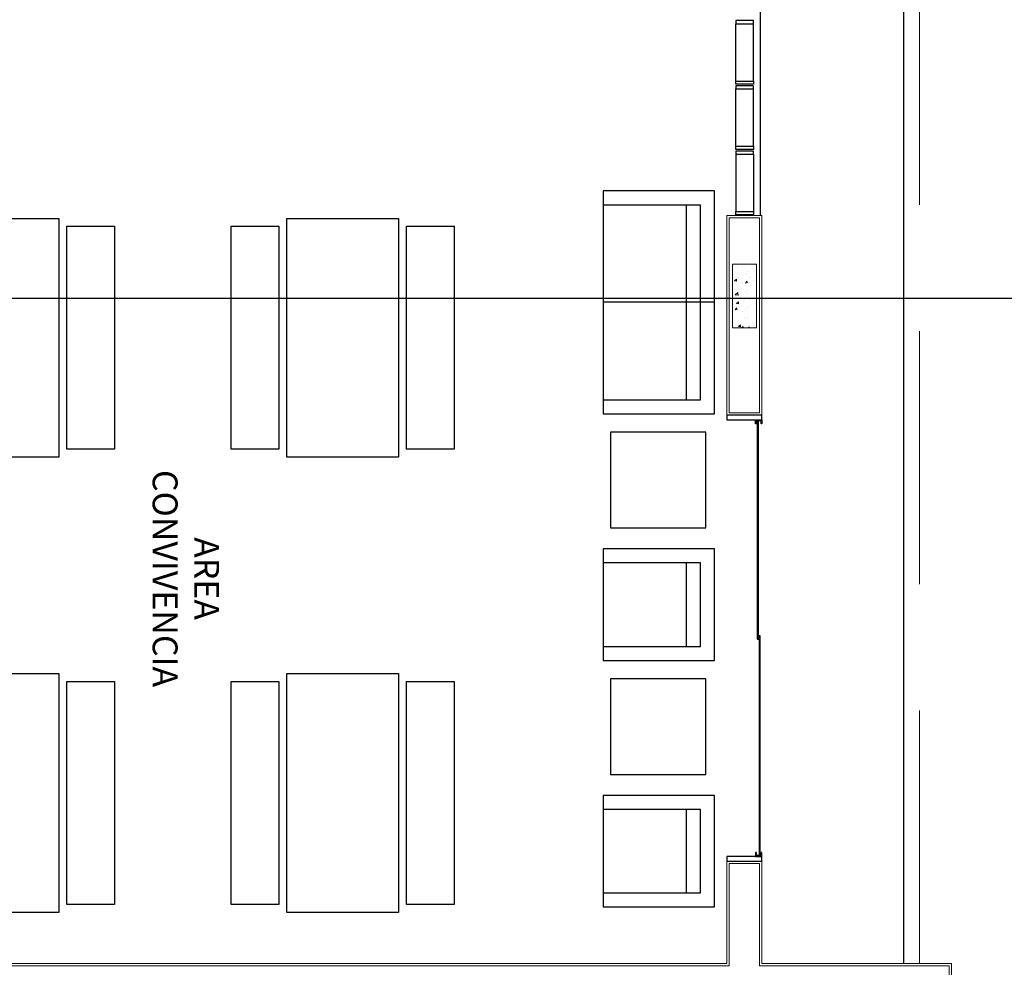
# Model space of a CAD drawing. Units: feet. Extents: x -114 to 616, y -96 to 478.
# Drawn here: x 335 to 341, y 196 to 202 of the extents above; entities that cross this region are included whole.
import ezdxf

# ---------------------------------------------------------------- set-up
doc = ezdxf.new("R2010")
doc.units = ezdxf.units.FT
doc.header["$LTSCALE"] = 0.25
doc.linetypes.add('CONTINUO', pattern=[0])
doc.linetypes.add('HIDDEN', pattern=[9.524999999999999, 6.35, -3.175])
doc.layers.get('0').update_dxf_attribs({"linetype": 'CONTINUOUS'})
for name, color, linetype in [('A-ALV-1-PL', 8, 'CONTINUOUS'), ('A-ALV-3', 251, 'CONTINUOUS'), ('A-BLOCO-1 CTA', 8, 'CONTINUOUS'), ('A-ESQ-2', 251, 'CONTINUOUS'), ('A-ESQ-3', 9, 'CONTINUOUS'), ('A-ESQ1', 8, 'CONTINUOUS'), ('G-03', 251, 'CONTINUOUS'), ('HAT02', 8, 'CONTINUOUS'), ('mobiliamovel', 8, 'CONTINUOUS'), ('MOBILIARIO', 8, 'CONTINUOUS'), ('PILAR', 8, 'CONTINUOUS'), ('PROJ', 251, 'HIDDEN'), ('VEGET', 8, 'CONTINUOUS')]:
    doc.layers.add(name, color=color, linetype=linetype)
doc.layers.add('A-TEXTO-R100CL', color=7, linetype='CONTINUOUS', lineweight=0)
doc.layers.get('0').off()
doc.styles.add('R 100 - esc50', font='romans.shx', dxfattribs={"height": 0.125})

# ---------------------------------------------------------------- blocks, each defined once
blk = doc.blocks.new('A$C06875C46')
at = {"layer": 'HAT02', "linetype": 'CONTINUO', "lineweight": 0}
h = blk.add_hatch(dxfattribs=at)
h.set_pattern_fill('AR-CONC', color=256, scale=0.02, style=0)
h.set_pattern_definition([(50, (0, 0), (0.1434520365201507, -0.01255042699651902), [0.015, -0.165]), (355, (0, 0), (-0.0277502667226, 0.1504384267400024), [0.012, -0.132]), (100.4514, (0.011954336, -0.001045868), (0.1157018763428043, 0.1378879084121907), [0.012748038, -0.1402284224]), (46.18420000000001, (0, 0.04), (0.2134482097251289, -0.03310380286580362), [0.0225, -0.2475]), (96.6356, (0.017787349, 0.0372413386), (0.1869325411097407, 0.1948235741800884), [0.0191220576, -0.2103426]), (351.1842, (0, 0.04), (0.1869323890267254, 0.1948237201850649), [0.018, -0.198]), (21, (0.02, 0.03), (0.1193814104236923, -0.08052377813306777), [0.015, -0.165]), (326.0000000000001, (0.02, 0.03), (0.04866306638431635, 0.1450300090093706), [0.012, -0.132]), (71.4514, (0.0299484466, 0.0232896788), (0.168044525716298, 0.06450609934199047), [0.012748038, -0.1402284224]), (37.50000000000001, (0, 0), (0.002431971063458134, 0.0665787707662623), [0, -0.1304, 0, -0.134, 0, -0.1325]), (7.499999999999999, (0, 0), (0.05261390748842972, 0.07888234237647206), [0, -0.0764, 0, -0.1274, 0, -0.0505]), (327.5, (-0.0446, 0), (0.1067644872344818, -0.00451097434687596), [0, -0.05, 0, -0.156, 0, -0.207]), (317.5, (-0.0646, 0), (0.1166372338684772, 0.02002099646646353), [0, -0.065, 0, -0.1036, 0, -0.147])])
h.paths.add_polyline_path([(2.404907718300819e-06, 0.15000138344476), (2.404907718300819e-06, 1.38342147693038e-06), (0.4000024049310013, 1.38342147693038e-06), (0.4000024049310013, 0.15000138344476)])
at = {"layer": 'PILAR', "lineweight": 0}
blk.add_lwpolyline([(2.404907718300819e-06, 0.15000138344476), (0.4000024049310014, 0.15000138344476), (0.4000024049310014, 1.38342147693038e-06), (2.404907718300819e-06, 1.38342147693038e-06)], close=True, dxfattribs=at)
blk = doc.blocks.new('florence knoll')
for p, q in [((0.7000000000000028, 0.6999999999999318), (0.1000000000000085, 0.6999999999999318)), ((0.1000000000000085, 0.6999999999999318), (0.1000000000000085, 0)), ((0.7000000000000028, 0), (0.7000000000000028, 0.6999999999999318)), ((0.700000000000017, 0.6000000000000227), (0.1000000000000085, 0.6000000000000227))]:
    blk.add_line(p, q)
blk.add_lwpolyline([(0, 0), (0.8000000000000114, 0), (0.8000000000000114, 0.7999999999999545), (0, 0.7999999999999545)], close=True)
blk = doc.blocks.new('A$C07AA43A9')
at = {"layer": 'A-BLOCO-1 CTA', "color": 8, "linetype": 'Continuous'}
for p, q in [((0.3799999855063106, 0.1100000395090319), (0.01999998550627424, 0.1100000395090319)), ((0.4299999855062742, 0.1100000395090319), (0.7899999855063106, 0.1100000395090319)), ((0.3799999855063105, 3.950870565427866e-08), (0.01999998550627422, 3.950870564040088e-08)), ((0.4299999855062743, 3.950870565427866e-08), (0.7899999855063106, 3.950870564040088e-08))]:
    blk.add_line(p, q, dxfattribs=at)
for points in [[(0.01999998550627424, 0.1100000395090319), (0.01999998550627422, 3.950870564040088e-08), (-1.449370758765939e-08, 3.950870564040088e-08), (-1.449370756745338e-08, 0.1100000395090319)], [(0.3799999855063106, 0.1100000395090319), (0.3799999855063105, 3.950870565427866e-08), (0.3999999855062923, 3.950870564040088e-08), (0.3999999855062924, 0.1100000395090319)], [(0.4299999855062742, 0.1100000395090319), (0.4299999855062743, 3.950870565427866e-08), (0.4099999855062925, 3.950870564040088e-08), (0.4099999855062924, 0.1100000395090319)], [(0.7899999855063106, 0.1100000395090319), (0.7899999855063106, 3.950870564040088e-08), (0.8099999855062924, 3.950870564040088e-08), (0.8099999855062924, 0.1100000395090319)]]:
    blk.add_lwpolyline(points, close=True, dxfattribs=at)
blk = doc.blocks.new('A$C6DEA12BA')
at = {"layer": 'A-ALV-1-PL', "color": 8}
blk.add_line((3.819650762001402, 11.60000066123712), (7.504029353076476, 11.60000066117891), dxfattribs=at)
at = {"layer": 'A-ALV-3', "color": 8, "linetype": 'CONTINUO', "lineweight": 0}
for p, q in [((12.19965076206427, 12.80000066136517), (12.19965076206427, 11.61000066130464)), ((12.19965076206427, 12.80000066136517), (12.41965076209453, 12.80000066136517)), ((12.40965076202701, 12.80000066136517), (12.20965076195716, 12.80000066142338)), ((12.21465076114691, 11.59500066129067), (12.2146507610305, 12.78500066135121)), ((12.2146507610305, 12.78500066135121), (12.40465076196415, 12.785000661293)), ((7.504029353076476, 11.39000066139079), (7.504029353076476, 11.61000066130464)), ((8.757300511570065, 11.61000066130464), (7.504029353076476, 11.61000066130464)), ((7.519029353090446, 11.40500066140476), (7.519029353148653, 11.59500066134888)), ((8.742300511614303, 11.59500066134888), (7.519029353148653, 11.59500066134888)), ((8.74230051167251, 11.40500066140476), (8.742300511614303, 11.59500066134888)), ((8.757300511628273, 11.39000066139079), (8.757300511570065, 11.61000066130464)), ((8.757300511570065, 11.40000066169114), (8.757300511628273, 11.60000066135353)), ((11.55730051155842, 11.39000066133258), (11.55730051161663, 11.61000066130464)), ((11.55730051161663, 11.61000066130464), (12.19965076206427, 11.61000066130464)), ((11.57230051157239, 11.40500066140476), (11.57230051168881, 11.59500066129067)), ((11.57230051168881, 11.59500066129067), (12.21465076120512, 11.59500066129067)), ((8.757300511628273, 11.39000066139079), (7.504029353076476, 11.39000066139079)), ((8.74230051167251, 11.40500066140476), (7.519029353090446, 11.40500066140476)), ((11.55730051155842, 11.39000066133258), (12.19965076194785, 11.39000066127437)), ((11.57230051157239, 11.40500066140476), (12.21465076120512, 11.40500066134655)), ((12.19965076194785, 11.39000066127437), (12.19965076200606, 4.410000661409413)), ((12.21465076207824, 4.395000661395443), (12.21465076114691, 11.40500066134655))]:
    blk.add_line(p, q, dxfattribs=at)
at = {"layer": 'A-BLOCO-1 CTA', "color": 8, "linetype": 'Continuous'}
for p, q in [((6.659650761968805, 11.556417952022), (6.299650761982775, 11.556417952022)), ((6.659650761968805, 11.44641795203597), (6.299650761982775, 11.44641795203597))]:
    blk.add_line(p, q, dxfattribs=at)
for points in [[(6.299650761982775, 11.44641795203597), (6.299650761982775, 11.556417952022), (6.279650761964149, 11.556417952022), (6.279650761964149, 11.44641795203597)], [(6.659650761968805, 11.44641795203597), (6.659650761968805, 11.556417952022), (6.679650761987432, 11.556417952022), (6.679650761987432, 11.44641795203597)]]:
    blk.add_lwpolyline(points, close=True, dxfattribs=at)
at = {"layer": 'A-ESQ-2', "color": 8}
for points in [[(10.16289950969625, 11.5880006613045), (8.792300511570147, 11.58800066130453), (8.792300511570147, 11.5800006613045), (10.16289950969625, 11.58000066130446)], [(11.52230051161678, 11.60000066130465), (10.14289950969672, 11.60000066130468), (10.14289950969672, 11.59200066130464), (11.52230051161678, 11.59200066130461)]]:
    blk.add_lwpolyline(points, close=True, dxfattribs=at)
at = {"layer": 'A-ESQ-3', "color": 8}
for points in [[(8.787300511570038, 11.61000066130464), (8.757300511570065, 11.61000066130464), (8.757300511570051, 11.39000066130461), (8.787300511570024, 11.39000066130461)], [(8.812300511570129, 11.57000066130468), (8.787300511570038, 11.57000066130468), (8.787300511570038, 11.61000066130464), (8.812300511570129, 11.61000066130464), (8.812300511570129, 11.60500066130453), (8.792300511570147, 11.60500066130453), (8.792300511570147, 11.57500066130478), (8.812300511570129, 11.57500066130478)], [(11.5023005116168, 11.57000066130468), (11.52730051161666, 11.57000066130468), (11.52730051161666, 11.61000066130464), (11.5023005116168, 11.61000066130464), (11.5023005116168, 11.60500066130453), (11.52230051161678, 11.60500066130453), (11.52230051161678, 11.57500066130478), (11.5023005116168, 11.57500066130478)], [(11.55730051161663, 11.61000066130464), (11.52730051161666, 11.61000066130464), (11.52730051161666, 11.39000066130461), (11.55730051161663, 11.39000066130461)]]:
    blk.add_lwpolyline(points, close=True, dxfattribs=at)
at = {"layer": 'mobiliamovel', "color": 8}
for p, q in [((8.048772265130538, 11.31256242267364), (7.348772265118896, 11.31256242267364)), ((7.348772265118896, 11.31256242267364), (7.348772265118896, 10.61256242266199)), ((8.048772265130538, 11.22506242265035), (7.436272265142179, 11.22506242265035)), ((7.436272265200387, 10.61256242266199), (7.436272265200387, 11.22506242265035)), ((8.661272265118896, 11.22506242265035), (8.048772265130538, 11.22506242265035)), ((8.661272265118896, 10.61256242266199), (8.661272265118896, 11.22506242265035)), ((8.048772265130538, 11.13756242268528), (7.436272265142179, 11.13756242268528)), ((8.661272265118896, 11.13756242268528), (8.048772265130538, 11.13756242268528)), ((7.348772265118896, 10.61256242266199), (8.048772265130538, 10.61256242266199))]:
    blk.add_line(p, q, dxfattribs=at)
for points in [[(8.048772265130538, 10.61256242266199), (8.748772265142179, 10.61256242266199), (8.748772265142179, 11.31256242267364), (8.048772265130538, 11.31256242267364)], [(8.97182946970861, 9.378283314661076), (7.571829469685326, 9.378283314661076), (7.571829469685326, 9.678283314707642), (8.97182946970861, 9.678283314707642)], [(11.82915082619002, 9.378283314661076), (10.42915082616673, 9.378283314661076), (10.42915082616673, 9.678283314707642), (11.82915082619002, 9.678283314707642)], [(9.021829469696968, 8.628283314661076), (7.521829469696968, 8.628283314661076), (7.521829469696968, 9.328283314672717), (9.021829469696968, 9.328283314672717)], [(11.87915082617837, 8.628283314661076), (10.37915082617837, 8.628283314661076), (10.37915082617837, 9.328283314672717), (11.87915082617837, 9.328283314672717)], [(8.97182946970861, 8.278283314684359), (7.571829469685326, 8.278283314684359), (7.571829469685326, 8.578283314672717), (8.97182946970861, 8.578283314672717)], [(11.82915082619002, 8.278283314684359), (10.42915082616673, 8.278283314684359), (10.42915082616673, 8.578283314672717), (11.82915082619002, 8.578283314672717)], [(8.97182946970861, 7.246507141935126), (7.571829469685326, 7.246507141935126), (7.571829469685326, 7.546507141981692), (8.97182946970861, 7.546507141981692)], [(11.82915082619002, 7.246507141935126), (10.42915082616673, 7.246507141935126), (10.42915082616673, 7.546507141981692), (11.82915082619002, 7.546507141981692)], [(9.021829469696968, 6.496507141935126), (7.521829469696968, 6.496507141935126), (7.521829469696968, 7.196507141946768), (9.021829469696968, 7.196507141946768)], [(11.87915082617837, 6.496507141935126), (10.37915082617837, 6.496507141935126), (10.37915082617837, 7.196507141946768), (11.87915082617837, 7.196507141946768)]]:
    blk.add_lwpolyline(points, close=True, dxfattribs=at)
at = {"layer": 'MOBILIARIO', "color": 8}
for points in [[(8.864673706630128, 10.65844858375885), (9.464673706606845, 10.65844858375885), (9.464673706606845, 11.25844858373557), (8.864673706630128, 11.25844858373557)], [(10.41264101681008, 10.65844858375885), (11.0126410167868, 10.65844858375885), (11.0126410167868, 11.25844858373557), (10.41264101681008, 11.25844858373557)]]:
    blk.add_lwpolyline(points, close=True, dxfattribs=at)
at = {"layer": 'PROJ', "color": 8, "lineweight": 0}
blk.add_line((12.19965076212247, 12.60000066146995), (3.809650762050296, 12.60000066135353), dxfattribs=at)
at = {"layer": 'VEGET', "color": 8}
blk.add_line((12.19965076206427, 12.5000006612604), (3.809650761992089, 12.50000066160965), dxfattribs=at)
at = {"layer": 'A-ESQ1', "color": 8, "linetype": 'CONTINUO', "lineweight": 0, "xscale": -1, "rotation": 180}
blk.add_blockref('A$C06875C46', (7.809648357142578, 11.57604013100308), dxfattribs=at)
at = {"layer": 'A-ESQ1', "color": 8, "linetype": 'CONTINUO', "lineweight": 0, "rotation": 180}
blk.add_blockref('A$C07AA43A9', (7.499650747442502, 11.556417991545), dxfattribs=at)
at = {"layer": 'MOBILIARIO', "color": 8, "xscale": 0.875, "yscale": 0.875, "zscale": 0.875}
for p in [(9.596739575310494, 10.61256242266199), (11.14470688549045, 10.61256242266199)]:
    blk.add_blockref('florence knoll', p, dxfattribs=at)
at = {"layer": 'A-TEXTO-R100CL', "color": 8, "insert": (9.783415188998333, 7.736501142054749), "char_height": 0.1562499999999999, "width": 3.351130670246219, "attachment_point": 8, "style": 'R 100 - esc50'}
blk.add_mtext('AREA\\PCONVIVENCIA', dxfattribs=at)

msp = doc.modelspace()

# ---------------------------------------------------------------- linework, layer by layer
at = {"layer": 'G-03'}
msp.add_line((-59.67458865257726, 199.9999999999986), (616.3254113474227, 199.9999999999986), dxfattribs=at)

# ---------------------------------------------------------------- block references
at = {"layer": 'VEGET', "color": 3, "rotation": 270}
msp.add_blockref('A$C6DEA12BA', (328.3396612599917, 208.0221755926888), dxfattribs=at)

doc.saveas('drawing.dxf')
